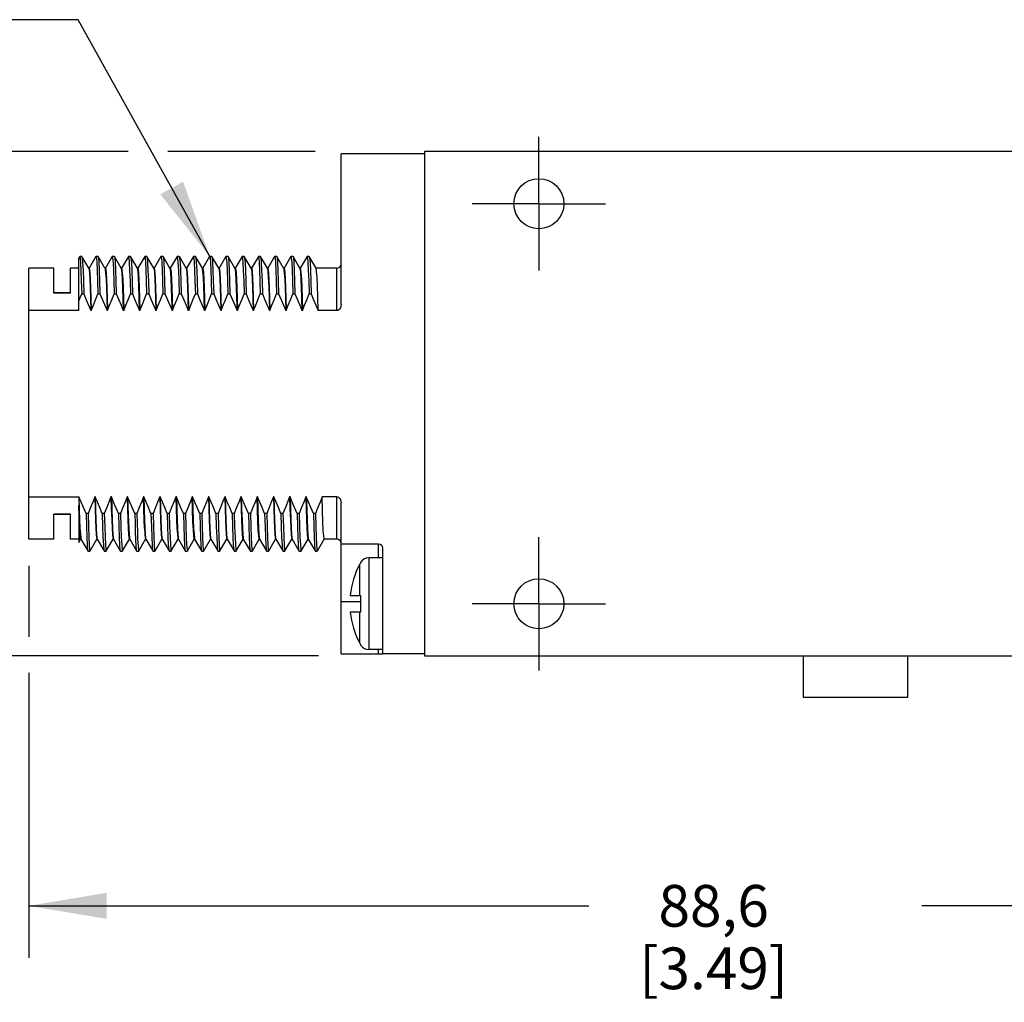
# Model space of a CAD drawing. Units: inches. Extents: x 0.4 to 16.6, y 0.6 to 10.4.
# Drawn here: x 11.9 to 14.3, y 4.3 to 6.6 of the extents above; entities that cross this region are included whole.
import ezdxf

# ---------------------------------------------------------------- set-up
doc = ezdxf.new("R2010")
doc.units = ezdxf.units.IN
doc.header["$LTSCALE"] = 0.935
doc.header["$MEASUREMENT"] = 0
doc.linetypes.add('CENTER', pattern=[0.6, 0.375, -0.075, 0.075, -0.075])
doc.layers.get('0').update_dxf_attribs({"linetype": 'CONTINUOUS'})
for name, color, linetype in [('AXIS', 7, 'CONTINUOUS'), ('AXIS_COSMETIC_THREADS', 7, 'CONTINUOUS'), ('NOTES', 7, 'CONTINUOUS'), ('SCHEME_DIMS', 7, 'CONTINUOUS')]:
    doc.layers.add(name, color=color, linetype=linetype)
doc.dimstyles.new('DIMSTYLE_1', dxfattribs={"dimtxt": 0.1, "dimasz": 0.1875, "dimexe": 0.18, "dimexo": 0.0625, "dimgap": 0.09, "dimtad": 0, "dimtih": 1, "dimtoh": 1, "dimdec": 1, "dimzin": 4, "dimdsep": 46, "dimtxsty": 'STANDARD', "dimblk": '_FILLED', "dimblk1": '_FILLED', "dimblk2": '_FILLED', "dimcen": 0.09, "dimadec": 0, "dimazin": 0, "dimtp": 0.1, "dimtm": 0.1, "dimtfac": 1, "dimtdec": 1, "dimtofl": 0, "dimtmove": 0, "dimatfit": 3, "dimldrblk": '_FILLED', "dimfxl": 1, "dimtolj": 1, "dimtzin": 4, "dimarcsym": 0})
doc.dimstyles.get("Standard").update_dxf_attribs({"dimtxt": 0.1, "dimasz": 0.1875, "dimexe": 0.18, "dimexo": 0.0625, "dimgap": 0.09, "dimtad": 0, "dimtih": 1, "dimtoh": 1, "dimdec": 3, "dimzin": 4, "dimdsep": 46, "dimtxsty": 'STANDARD', "dimblk": '_FILLED', "dimblk1": '_FILLED', "dimblk2": '_FILLED', "dimcen": 0.09, "dimadec": 0, "dimazin": 0, "dimtol": 1, "dimtp": 0.005, "dimtm": 0.005, "dimtfac": 1, "dimtdec": 3, "dimtofl": 0, "dimtmove": 0, "dimatfit": 3, "dimldrblk": '_FILLED', "dimfxl": 1, "dimtolj": 1, "dimtzin": 4, "dimarcsym": 0})

# ---------------------------------------------------------------- blocks, each defined once
blk = doc.blocks.new('_FILLED')
at = {"color": 0, "linetype": 'BYBLOCK'}
blk.add_solid([(0, 0), (-1, 0.167), (-1, -0.167)], dxfattribs=at)
blk = doc.blocks.new('*D12')
at = {"layer": 'SCHEME_DIMS', "color": 2, "linetype": 'CONTINUOUS'}
for p, q in [((12.1618, 6.2922), (11.2979, 6.2922)), ((11.4229, 6.2922), (11.4229, 5.9122)), ((12.6104, 6.2922), (12.2566, 6.2922)), ((11.4229, 5.0822), (11.4229, 5.4622)), ((12.6184, 5.0822), (11.2979, 5.0822))]:
    blk.add_line(p, q, dxfattribs=at)
at = {"layer": 'SCHEME_DIMS', "color": 2, "linetype": 'CONTINUOUS', "xscale": 0.1875, "yscale": 0.1875, "zscale": 0.1875}
for p, rotation in [((11.4229, 6.2922), 90), ((11.4229, 5.0822), 270)]:
    blk.add_blockref('_FILLED', p, dxfattribs=dict(at, rotation=rotation))
at = {"layer": 'SCHEME_DIMS', "color": 2, "linetype": 'CONTINUOUS', "insert": (11.3229, 5.8122), "char_height": 0.1, "width": 0.6, "attachment_point": 2, "line_spacing_factor": 0.9}
blk.add_mtext('30,7\\P[1.21]', dxfattribs=at)
blk = doc.blocks.new('*D13')
at = {"layer": 'SCHEME_DIMS', "color": 2, "linetype": 'CONTINUOUS'}
for p, q in [((11.9229, 5.2979), (11.9229, 5.1276)), ((15.4123, 5.076), (15.4123, 4.3572)), ((11.9229, 5.0415), (11.9229, 4.3572)), ((11.9229, 4.4822), (13.2676, 4.4822)), ((15.4123, 4.4822), (14.0676, 4.4822))]:
    blk.add_line(p, q, dxfattribs=at)
at = {"layer": 'SCHEME_DIMS', "color": 2, "linetype": 'CONTINUOUS', "xscale": 0.1875, "yscale": 0.1875, "zscale": 0.1875, "rotation": 180}
blk.add_blockref('_FILLED', (11.9229, 4.4822), dxfattribs=at)
at = {"layer": 'SCHEME_DIMS', "color": 2, "linetype": 'CONTINUOUS', "xscale": 0.1875, "yscale": 0.1875, "zscale": 0.1875}
blk.add_blockref('_FILLED', (15.4123, 4.4822), dxfattribs=at)
at = {"layer": 'SCHEME_DIMS', "color": 2, "linetype": 'CONTINUOUS', "insert": (13.5676, 4.5322), "char_height": 0.1, "width": 0.6, "attachment_point": 2, "line_spacing_factor": 0.9}
blk.add_mtext('88,6\\P[3.49]', dxfattribs=at)

msp = doc.modelspace()

# ---------------------------------------------------------------- linework, layer by layer
at = {"color": 7, "linetype": 'CONTINUOUS'}
for p, q in [((12.8729, 6.2922), (12.8729, 5.0822)), ((14.5329, 6.2922), (12.8729, 6.2922)), ((12.6729, 5.925), (12.6729, 6.2872)), ((12.8729, 6.2872), (12.6729, 6.2872)), ((12.0453, 6.0406), (12.0429, 6.0366)), ((12.0429, 5.9107), (12.0429, 6.0366)), ((12.0453, 6.0406), (12.0454, 6.0408)), ((12.0504, 6.0408), (12.0454, 6.0408)), ((12.0504, 6.0408), (12.0506, 6.0406)), ((12.067, 6.0122), (12.0506, 6.0406)), ((12.0843, 6.0406), (12.0679, 6.0123)), ((12.0843, 6.0406), (12.0844, 6.0408)), ((12.0894, 6.0408), (12.0844, 6.0408)), ((12.0894, 6.0408), (12.0896, 6.0406)), ((12.106, 6.0122), (12.0896, 6.0406)), ((12.1233, 6.0406), (12.1069, 6.0123)), ((12.1233, 6.0406), (12.1234, 6.0408)), ((12.1284, 6.0408), (12.1234, 6.0408)), ((12.1284, 6.0408), (12.1286, 6.0406)), ((12.145, 6.0122), (12.1286, 6.0406)), ((12.1623, 6.0406), (12.1459, 6.0123)), ((12.1623, 6.0406), (12.1624, 6.0408)), ((12.1674, 6.0408), (12.1624, 6.0408)), ((12.1674, 6.0408), (12.1676, 6.0406)), ((12.184, 6.0122), (12.1676, 6.0406)), ((12.2013, 6.0406), (12.1849, 6.0123)), ((12.2013, 6.0406), (12.2014, 6.0408)), ((12.2064, 6.0408), (12.2014, 6.0408)), ((12.2064, 6.0408), (12.2066, 6.0406)), ((12.223, 6.0122), (12.2066, 6.0406)), ((12.2403, 6.0406), (12.2239, 6.0123)), ((12.2403, 6.0406), (12.2404, 6.0408)), ((12.2454, 6.0408), (12.2404, 6.0408)), ((12.2454, 6.0408), (12.2456, 6.0406)), ((12.262, 6.0122), (12.2456, 6.0406)), ((12.2793, 6.0406), (12.2629, 6.0123)), ((12.2793, 6.0406), (12.2794, 6.0408)), ((12.2844, 6.0408), (12.2794, 6.0408)), ((12.2844, 6.0408), (12.2846, 6.0406)), ((12.301, 6.0122), (12.2846, 6.0406)), ((12.3183, 6.0406), (12.3019, 6.0123)), ((12.3183, 6.0406), (12.3184, 6.0408)), ((12.3234, 6.0408), (12.3184, 6.0408)), ((12.3234, 6.0408), (12.3236, 6.0406)), ((12.34, 6.0122), (12.3236, 6.0406)), ((12.3573, 6.0406), (12.3409, 6.0123)), ((12.3573, 6.0406), (12.3574, 6.0408)), ((12.3624, 6.0408), (12.3574, 6.0408)), ((12.3624, 6.0408), (12.3626, 6.0406)), ((12.379, 6.0122), (12.3626, 6.0406)), ((12.3963, 6.0406), (12.3799, 6.0123)), ((12.3963, 6.0406), (12.3964, 6.0408)), ((12.4014, 6.0408), (12.3964, 6.0408)), ((12.4014, 6.0408), (12.4016, 6.0406)), ((12.418, 6.0122), (12.4016, 6.0406)), ((12.4353, 6.0406), (12.4189, 6.0123)), ((12.4353, 6.0406), (12.4354, 6.0408)), ((12.4404, 6.0408), (12.4354, 6.0408)), ((12.4404, 6.0408), (12.4406, 6.0406)), ((12.457, 6.0122), (12.4406, 6.0406)), ((12.4743, 6.0406), (12.4579, 6.0123)), ((12.4743, 6.0406), (12.4744, 6.0408)), ((12.4794, 6.0408), (12.4744, 6.0408)), ((12.4794, 6.0408), (12.4796, 6.0406)), ((12.496, 6.0122), (12.4796, 6.0406)), ((12.5133, 6.0406), (12.4969, 6.0123)), ((12.5133, 6.0406), (12.5134, 6.0408)), ((12.5184, 6.0408), (12.5134, 6.0408)), ((12.5184, 6.0408), (12.5186, 6.0406)), ((12.535, 6.0122), (12.5186, 6.0406)), ((12.5523, 6.0406), (12.5359, 6.0123)), ((12.5523, 6.0406), (12.5524, 6.0408)), ((12.5574, 6.0408), (12.5524, 6.0408)), ((12.5574, 6.0408), (12.5576, 6.0406)), ((12.574, 6.0122), (12.5576, 6.0406)), ((12.5913, 6.0406), (12.5749, 6.0123)), ((12.5913, 6.0406), (12.5914, 6.0408)), ((12.5964, 6.0408), (12.5914, 6.0408)), ((12.5964, 6.0408), (12.5966, 6.0406)), ((12.613, 6.0122), (12.5966, 6.0406)), ((11.9229, 5.3622), (11.9229, 6.0122)), ((11.9829, 6.0122), (11.9229, 6.0122)), ((11.9829, 5.9523), (11.9829, 6.0122)), ((12.0229, 5.9523), (12.0229, 6.0122)), ((12.0429, 6.0122), (12.0229, 6.0122)), ((12.0671, 6.012), (12.067, 6.0122)), ((12.0679, 6.0122), (12.0671, 6.0122)), ((12.1061, 6.012), (12.106, 6.0122)), ((12.1069, 6.0122), (12.1061, 6.0122)), ((12.1451, 6.012), (12.145, 6.0122)), ((12.1459, 6.0122), (12.1451, 6.0122)), ((12.1841, 6.012), (12.184, 6.0122)), ((12.1849, 6.0122), (12.1841, 6.0122)), ((12.2231, 6.012), (12.223, 6.0122)), ((12.2239, 6.0122), (12.2231, 6.0122)), ((12.2629, 6.0122), (12.2619, 6.0122)), ((12.2621, 6.012), (12.262, 6.0122)), ((12.3011, 6.012), (12.301, 6.0122)), ((12.3019, 6.0122), (12.3011, 6.0122)), ((12.3401, 6.012), (12.34, 6.0122)), ((12.3409, 6.0122), (12.3401, 6.0122)), ((12.3791, 6.012), (12.379, 6.0122)), ((12.3799, 6.0122), (12.3791, 6.0122)), ((12.4181, 6.012), (12.418, 6.0122)), ((12.4189, 6.0122), (12.4181, 6.0122)), ((12.4571, 6.012), (12.457, 6.0122)), ((12.4579, 6.0122), (12.4571, 6.0122)), ((12.4579, 6.0122), (12.4584, 6.0113)), ((12.4961, 6.012), (12.496, 6.0122)), ((12.4969, 6.0122), (12.4961, 6.0122)), ((12.5351, 6.012), (12.535, 6.0122)), ((12.5359, 6.0122), (12.5351, 6.0122)), ((12.5741, 6.012), (12.574, 6.0122)), ((12.5749, 6.0122), (12.5741, 6.0122)), ((12.6131, 6.012), (12.613, 6.0122)), ((12.6629, 6.0122), (12.6131, 6.0122)), ((12.0229, 5.953), (11.9829, 5.953)), ((12.0229, 5.9523), (11.9829, 5.9523)), ((12.05, 5.9505), (12.055, 5.9505)), ((12.089, 5.9505), (12.094, 5.9505)), ((12.128, 5.9505), (12.133, 5.9505)), ((12.167, 5.9505), (12.172, 5.9505)), ((12.206, 5.9505), (12.211, 5.9505)), ((12.245, 5.9505), (12.25, 5.9505)), ((12.284, 5.9505), (12.289, 5.9505)), ((12.323, 5.9505), (12.328, 5.9505)), ((12.362, 5.9505), (12.367, 5.9505)), ((12.401, 5.9505), (12.406, 5.9505)), ((12.44, 5.9505), (12.445, 5.9505)), ((12.479, 5.9505), (12.484, 5.9505)), ((12.518, 5.9505), (12.523, 5.9505)), ((12.557, 5.9505), (12.562, 5.9505)), ((12.596, 5.9505), (12.601, 5.9505)), ((12.0429, 5.9107), (11.9229, 5.9107)), ((12.073, 5.9107), (12.072, 5.9107)), ((12.112, 5.9107), (12.111, 5.9107)), ((12.151, 5.9107), (12.15, 5.9107)), ((12.19, 5.9107), (12.189, 5.9107)), ((12.229, 5.9107), (12.228, 5.9107)), ((12.268, 5.9107), (12.267, 5.9107)), ((12.307, 5.9107), (12.306, 5.9107)), ((12.346, 5.9107), (12.345, 5.9107)), ((12.385, 5.9107), (12.384, 5.9107)), ((12.424, 5.9107), (12.423, 5.9107)), ((12.463, 5.9107), (12.462, 5.9107)), ((12.502, 5.9107), (12.501, 5.9107)), ((12.541, 5.9107), (12.54, 5.9107)), ((12.58, 5.9107), (12.579, 5.9107)), ((12.6629, 5.9107), (12.618, 5.9107)), ((11.9229, 5.4638), (12.0434, 5.4638)), ((12.0824, 5.4638), (12.0814, 5.4638)), ((12.1214, 5.4638), (12.1204, 5.4638)), ((12.1604, 5.4638), (12.1594, 5.4638)), ((12.1994, 5.4638), (12.1984, 5.4638)), ((12.2384, 5.4638), (12.2374, 5.4638)), ((12.2774, 5.4638), (12.2764, 5.4638)), ((12.3164, 5.4638), (12.3154, 5.4638)), ((12.3554, 5.4638), (12.3544, 5.4638)), ((12.3944, 5.4638), (12.3934, 5.4638)), ((12.4334, 5.4638), (12.4324, 5.4638)), ((12.4724, 5.4638), (12.4714, 5.4638)), ((12.5114, 5.4638), (12.5104, 5.4638)), ((12.5504, 5.4638), (12.5494, 5.4638)), ((12.5894, 5.4638), (12.5884, 5.4638)), ((12.6629, 5.4638), (12.6274, 5.4638)), ((12.0429, 5.444), (12.0429, 5.3542)), ((12.6729, 5.3502), (12.6729, 5.4495)), ((11.9829, 5.3622), (11.9829, 5.4221)), ((12.0229, 5.4221), (11.9829, 5.4221)), ((12.0229, 5.4214), (11.9829, 5.4214)), ((12.0229, 5.3622), (12.0229, 5.4221)), ((12.0654, 5.4239), (12.0604, 5.4239)), ((12.1044, 5.4239), (12.0994, 5.4239)), ((12.1434, 5.4239), (12.1384, 5.4239)), ((12.1824, 5.4239), (12.1774, 5.4239)), ((12.2214, 5.4239), (12.2164, 5.4239)), ((12.2604, 5.4239), (12.2554, 5.4239)), ((12.2994, 5.4239), (12.2944, 5.4239)), ((12.3384, 5.4239), (12.3334, 5.4239)), ((12.3774, 5.4239), (12.3724, 5.4239)), ((12.4164, 5.4239), (12.4114, 5.4239)), ((12.4554, 5.4239), (12.4504, 5.4239)), ((12.4944, 5.4239), (12.4894, 5.4239)), ((12.5334, 5.4239), (12.5284, 5.4239)), ((12.5724, 5.4239), (12.5674, 5.4239)), ((12.6114, 5.4239), (12.6064, 5.4239)), ((11.9829, 5.3622), (11.9229, 5.3622)), ((12.0429, 5.3622), (12.0229, 5.3622)), ((12.0429, 5.3543), (12.0475, 5.3622)), ((12.0474, 5.3622), (12.0473, 5.3623)), ((12.0484, 5.3622), (12.0474, 5.3622)), ((12.0482, 5.3624), (12.0483, 5.3622)), ((12.0483, 5.3622), (12.0648, 5.3338)), ((12.0701, 5.3338), (12.0865, 5.3622)), ((12.0874, 5.3622), (12.0864, 5.3622)), ((12.0872, 5.3624), (12.0873, 5.3622)), ((12.0873, 5.3622), (12.1038, 5.3338)), ((12.1091, 5.3338), (12.1255, 5.3622)), ((12.1264, 5.3622), (12.1254, 5.3622)), ((12.1262, 5.3624), (12.1263, 5.3622)), ((12.1263, 5.3622), (12.1428, 5.3338)), ((12.1481, 5.3338), (12.1645, 5.3622)), ((12.1654, 5.3622), (12.1644, 5.3622)), ((12.1652, 5.3624), (12.1653, 5.3622)), ((12.1653, 5.3622), (12.1818, 5.3338)), ((12.1871, 5.3338), (12.2035, 5.3622)), ((12.2044, 5.3622), (12.2034, 5.3622)), ((12.2042, 5.3624), (12.2043, 5.3622)), ((12.2043, 5.3622), (12.2208, 5.3338)), ((12.2261, 5.3338), (12.2425, 5.3622)), ((12.2434, 5.3622), (12.2424, 5.3622)), ((12.2432, 5.3624), (12.2433, 5.3622)), ((12.2433, 5.3622), (12.2598, 5.3338)), ((12.2651, 5.3338), (12.2815, 5.3622)), ((12.2824, 5.3622), (12.2814, 5.3622)), ((12.2822, 5.3624), (12.2823, 5.3622)), ((12.2823, 5.3622), (12.2988, 5.3338)), ((12.3041, 5.3338), (12.3205, 5.3622)), ((12.3204, 5.3622), (12.32, 5.3631)), ((12.3214, 5.3622), (12.3204, 5.3622)), ((12.3212, 5.3624), (12.3213, 5.3622)), ((12.3213, 5.3622), (12.3378, 5.3338)), ((12.3431, 5.3338), (12.3595, 5.3622)), ((12.3604, 5.3622), (12.3594, 5.3622)), ((12.3602, 5.3624), (12.3603, 5.3622)), ((12.3603, 5.3622), (12.3768, 5.3338)), ((12.3821, 5.3338), (12.3985, 5.3622)), ((12.3994, 5.3622), (12.3984, 5.3622)), ((12.3992, 5.3624), (12.3993, 5.3622)), ((12.3993, 5.3622), (12.4158, 5.3338)), ((12.4211, 5.3338), (12.4375, 5.3622)), ((12.4384, 5.3622), (12.4374, 5.3622)), ((12.4382, 5.3624), (12.4548, 5.3338)), ((12.4601, 5.3338), (12.4765, 5.3622)), ((12.4764, 5.3622), (12.476, 5.3631)), ((12.4774, 5.3622), (12.4764, 5.3622)), ((12.4772, 5.3624), (12.4938, 5.3338)), ((12.4991, 5.3338), (12.5155, 5.3622)), ((12.5164, 5.3622), (12.5154, 5.3622)), ((12.5162, 5.3624), (12.5328, 5.3338)), ((12.5381, 5.3338), (12.5545, 5.3622)), ((12.5554, 5.3622), (12.5544, 5.3622)), ((12.5552, 5.3624), (12.5718, 5.3338)), ((12.5771, 5.3338), (12.5935, 5.3622)), ((12.5944, 5.3622), (12.5934, 5.3622)), ((12.5942, 5.3624), (12.6108, 5.3338)), ((12.6161, 5.3338), (12.6325, 5.3622)), ((12.6629, 5.3622), (12.6324, 5.3622)), ((12.7629, 5.3502), (12.6729, 5.3502)), ((12.0648, 5.3338), (12.0649, 5.3336)), ((12.0649, 5.3336), (12.0699, 5.3336)), ((12.0699, 5.3336), (12.0701, 5.3338)), ((12.1038, 5.3338), (12.1039, 5.3336)), ((12.1039, 5.3336), (12.1089, 5.3336)), ((12.1089, 5.3336), (12.1091, 5.3338)), ((12.1428, 5.3338), (12.1429, 5.3336)), ((12.1429, 5.3336), (12.1479, 5.3336)), ((12.1479, 5.3336), (12.1481, 5.3338)), ((12.1818, 5.3338), (12.1819, 5.3336)), ((12.1819, 5.3336), (12.1869, 5.3336)), ((12.1869, 5.3336), (12.1871, 5.3338)), ((12.2208, 5.3338), (12.2209, 5.3336)), ((12.2209, 5.3336), (12.2259, 5.3336)), ((12.2259, 5.3336), (12.2261, 5.3338)), ((12.2598, 5.3338), (12.2599, 5.3336)), ((12.2599, 5.3336), (12.2649, 5.3336)), ((12.2649, 5.3336), (12.2651, 5.3338)), ((12.2988, 5.3338), (12.2989, 5.3336)), ((12.2989, 5.3336), (12.3039, 5.3336)), ((12.3039, 5.3336), (12.3041, 5.3338)), ((12.3378, 5.3338), (12.3379, 5.3336)), ((12.3379, 5.3336), (12.3429, 5.3336)), ((12.3429, 5.3336), (12.3431, 5.3338)), ((12.3768, 5.3338), (12.3769, 5.3336)), ((12.3769, 5.3336), (12.3819, 5.3336)), ((12.3819, 5.3336), (12.3821, 5.3338)), ((12.4158, 5.3338), (12.4159, 5.3336)), ((12.4159, 5.3336), (12.4209, 5.3336)), ((12.4209, 5.3336), (12.4211, 5.3338)), ((12.4548, 5.3338), (12.4549, 5.3336)), ((12.4549, 5.3336), (12.4599, 5.3336)), ((12.4599, 5.3336), (12.4601, 5.3338)), ((12.4938, 5.3338), (12.4939, 5.3336)), ((12.4939, 5.3336), (12.4989, 5.3336)), ((12.4989, 5.3336), (12.4991, 5.3338)), ((12.5328, 5.3338), (12.5329, 5.3336)), ((12.5329, 5.3336), (12.5379, 5.3336)), ((12.5379, 5.3336), (12.5381, 5.3338)), ((12.5718, 5.3338), (12.5719, 5.3336)), ((12.5719, 5.3336), (12.5769, 5.3336)), ((12.5769, 5.3336), (12.5771, 5.3338)), ((12.6108, 5.3338), (12.6109, 5.3336)), ((12.6109, 5.3336), (12.6159, 5.3336)), ((12.6159, 5.3336), (12.6161, 5.3338)), ((12.7729, 5.0872), (12.7729, 5.3402)), ((12.719, 5.3038), (12.7181, 5.3023)), ((12.72, 5.3052), (12.719, 5.3038)), ((12.72, 5.3052), (12.72, 5.3072)), ((12.7729, 5.3172), (12.74, 5.3172)), ((12.695, 5.2272), (12.72, 5.2272)), ((12.72, 5.1872), (12.72, 5.2272)), ((12.72, 5.1872), (12.695, 5.1872)), ((12.7181, 5.1122), (12.7187, 5.1112)), ((12.72, 5.1072), (12.72, 5.1092)), ((12.6729, 5.0872), (12.7729, 5.0872)), ((12.7729, 5.0972), (12.74, 5.0972)), ((12.8729, 5.0822), (14.5329, 5.0822))]:
    msp.add_line(p, q, dxfattribs=at)
at = {"color": 9, "linetype": 'CONTINUOUS'}
for p, q in [((12.6629, 5.9107), (12.6629, 6.0122)), ((12.6629, 5.3622), (12.6629, 5.4638)), ((12.7629, 5.3172), (12.7629, 5.3502)), ((12.7181, 5.2272), (12.7181, 5.3023)), ((12.74, 5.0972), (12.74, 5.3172)), ((12.6729, 5.2122), (12.72, 5.2122)), ((12.7181, 5.1122), (12.7181, 5.1872)), ((12.7629, 5.0872), (12.7629, 5.0972))]:
    msp.add_line(p, q, dxfattribs=at)
at = {"color": 7, "linetype": 'CONTINUOUS'}
for points in [[(12.0454, 6.0408), (12.0456, 6.0407), (12.0465, 6.0361), (12.0473, 6.0244), (12.0482, 6.006), (12.0491, 5.9812), (12.05, 5.9505)], [(12.0506, 6.0406), (12.0513, 6.037), (12.0523, 6.0258), (12.0532, 6.0073), (12.0541, 5.9821), (12.055, 5.9505)], [(12.0844, 6.0408), (12.0853, 6.037), (12.0863, 6.0258), (12.0872, 6.0073), (12.0881, 5.9821), (12.089, 5.9505)], [(12.0896, 6.0406), (12.0903, 6.037), (12.0913, 6.0258), (12.0922, 6.0073), (12.0931, 5.9821), (12.094, 5.9505)], [(12.1234, 6.0408), (12.1243, 6.037), (12.1253, 6.0258), (12.1262, 6.0073), (12.1271, 5.9821), (12.128, 5.9505)], [(12.1286, 6.0406), (12.1293, 6.037), (12.1303, 6.0258), (12.1312, 6.0073), (12.1321, 5.9821), (12.133, 5.9505)], [(12.1624, 6.0408), (12.1633, 6.037), (12.1643, 6.0258), (12.1652, 6.0073), (12.1661, 5.9821), (12.167, 5.9505)], [(12.1676, 6.0406), (12.1683, 6.037), (12.1693, 6.0258), (12.1702, 6.0073), (12.1711, 5.9821), (12.172, 5.9505)], [(12.2014, 6.0408), (12.2023, 6.037), (12.2033, 6.0258), (12.2042, 6.0073), (12.2051, 5.9821), (12.206, 5.9505)], [(12.2066, 6.0406), (12.2073, 6.037), (12.2083, 6.0258), (12.2092, 6.0073), (12.2101, 5.9821), (12.211, 5.9505)], [(12.2404, 6.0408), (12.2413, 6.037), (12.2423, 6.0258), (12.2432, 6.0073), (12.2441, 5.9821), (12.245, 5.9505)], [(12.2456, 6.0406), (12.2463, 6.037), (12.2473, 6.0258), (12.2482, 6.0073), (12.2491, 5.9821), (12.25, 5.9505)], [(12.2794, 6.0408), (12.2803, 6.037), (12.2813, 6.0258), (12.2822, 6.0073), (12.2831, 5.9821), (12.284, 5.9505)], [(12.2846, 6.0406), (12.2853, 6.037), (12.2863, 6.0258), (12.2872, 6.0073), (12.2881, 5.9821), (12.289, 5.9505)], [(12.3184, 6.0408), (12.3193, 6.037), (12.3203, 6.0258), (12.3212, 6.0073), (12.3221, 5.9821), (12.323, 5.9505)], [(12.3236, 6.0406), (12.3243, 6.037), (12.3253, 6.0258), (12.3262, 6.0073), (12.3271, 5.9821), (12.328, 5.9505)], [(12.3574, 6.0408), (12.3583, 6.037), (12.3593, 6.0258), (12.3602, 6.0073), (12.3611, 5.9821), (12.362, 5.9505)], [(12.3626, 6.0406), (12.3633, 6.037), (12.3643, 6.0258), (12.3652, 6.0073), (12.3661, 5.9821), (12.367, 5.9505)], [(12.3964, 6.0408), (12.3973, 6.037), (12.3983, 6.0258), (12.3992, 6.0073), (12.4001, 5.9821), (12.401, 5.9505)], [(12.4016, 6.0406), (12.4023, 6.037), (12.4033, 6.0258), (12.4042, 6.0073), (12.4051, 5.9821), (12.406, 5.9505)], [(12.4354, 6.0408), (12.4363, 6.037), (12.4373, 6.0258), (12.4382, 6.0073), (12.4391, 5.9821), (12.44, 5.9505)], [(12.4406, 6.0406), (12.4413, 6.037), (12.4423, 6.0258), (12.4432, 6.0073), (12.4441, 5.9821), (12.445, 5.9505)], [(12.4744, 6.0408), (12.4753, 6.037), (12.4763, 6.0258), (12.4772, 6.0073), (12.4781, 5.9821), (12.479, 5.9505)], [(12.4796, 6.0406), (12.4803, 6.037), (12.4813, 6.0258), (12.4822, 6.0073), (12.4831, 5.9821), (12.484, 5.9505)], [(12.5134, 6.0408), (12.5143, 6.037), (12.5153, 6.0258), (12.5162, 6.0073), (12.5171, 5.9821), (12.518, 5.9505)], [(12.5186, 6.0406), (12.5193, 6.037), (12.5203, 6.0258), (12.5212, 6.0073), (12.5221, 5.9821), (12.523, 5.9505)], [(12.5524, 6.0408), (12.5533, 6.037), (12.5543, 6.0258), (12.5552, 6.0073), (12.5561, 5.9821), (12.557, 5.9505)], [(12.5576, 6.0406), (12.5583, 6.037), (12.5593, 6.0258), (12.5602, 6.0073), (12.5611, 5.9821), (12.562, 5.9505)], [(12.5914, 6.0408), (12.5923, 6.037), (12.5933, 6.0258), (12.5942, 6.0073), (12.5951, 5.9821), (12.596, 5.9505)], [(12.5966, 6.0406), (12.5973, 6.037), (12.5983, 6.0258), (12.5992, 6.0073), (12.6001, 5.9821), (12.601, 5.9505)], [(12.0671, 6.012), (12.0678, 6.0092), (12.0686, 6.0004), (12.0695, 5.9858), (12.0703, 5.9657), (12.0711, 5.9405), (12.072, 5.9107)], [(12.0679, 6.0122), (12.0688, 6.0092), (12.0696, 6.0004), (12.0705, 5.9858), (12.0713, 5.9657), (12.0721, 5.9405), (12.073, 5.9107)], [(12.1061, 6.012), (12.1068, 6.0092), (12.1076, 6.0004), (12.1085, 5.9858), (12.1093, 5.9657), (12.1101, 5.9405), (12.111, 5.9107)], [(12.1069, 6.0122), (12.1078, 6.0092), (12.1086, 6.0004), (12.1095, 5.9858), (12.1103, 5.9657), (12.1111, 5.9405), (12.112, 5.9107)], [(12.1451, 6.012), (12.1458, 6.0092), (12.1466, 6.0004), (12.1475, 5.9858), (12.1483, 5.9657), (12.1491, 5.9405), (12.15, 5.9107)], [(12.1459, 6.0122), (12.1468, 6.0092), (12.1476, 6.0004), (12.1485, 5.9858), (12.1493, 5.9657), (12.1501, 5.9405), (12.151, 5.9107)], [(12.189, 5.9107), (12.1881, 5.9429), (12.1872, 5.9697), (12.1862, 5.9903), (12.1853, 6.0042), (12.1844, 6.0113), (12.1841, 6.012)], [(12.1849, 6.0122), (12.1858, 6.0092), (12.1866, 6.0004), (12.1875, 5.9858), (12.1883, 5.9657), (12.1891, 5.9405), (12.19, 5.9107)], [(12.2231, 6.012), (12.2238, 6.0092), (12.2246, 6.0004), (12.2255, 5.9858), (12.2263, 5.9657), (12.2271, 5.9405), (12.228, 5.9107)], [(12.2239, 6.0122), (12.2248, 6.0092), (12.2256, 6.0004), (12.2265, 5.9858), (12.2273, 5.9657), (12.2281, 5.9405), (12.229, 5.9107)], [(12.2621, 6.012), (12.2628, 6.0092), (12.2636, 6.0004), (12.2645, 5.9858), (12.2653, 5.9657), (12.2661, 5.9405), (12.267, 5.9107)], [(12.2629, 6.0122), (12.2638, 6.0092), (12.2646, 6.0004), (12.2655, 5.9858), (12.2663, 5.9657), (12.2671, 5.9405), (12.268, 5.9107)], [(12.3011, 6.012), (12.3018, 6.0092), (12.3026, 6.0004), (12.3035, 5.9858), (12.3043, 5.9657), (12.3051, 5.9405), (12.306, 5.9107)], [(12.3019, 6.0122), (12.3028, 6.0092), (12.3036, 6.0004), (12.3045, 5.9858), (12.3053, 5.9657), (12.3061, 5.9405), (12.307, 5.9107)], [(12.345, 5.9107), (12.3441, 5.9429), (12.3432, 5.9698), (12.3422, 5.9904), (12.3413, 6.0043), (12.3404, 6.0113), (12.3401, 6.012)], [(12.3409, 6.0122), (12.3418, 6.0092), (12.3426, 6.0004), (12.3435, 5.9858), (12.3443, 5.9657), (12.3451, 5.9405), (12.346, 5.9107)], [(12.3791, 6.012), (12.3798, 6.0092), (12.3806, 6.0004), (12.3815, 5.9858), (12.3823, 5.9657), (12.3831, 5.9405), (12.384, 5.9107)], [(12.3799, 6.0122), (12.3808, 6.0092), (12.3816, 6.0004), (12.3825, 5.9858), (12.3833, 5.9657), (12.3841, 5.9405), (12.385, 5.9107)], [(12.4181, 6.012), (12.4188, 6.0092), (12.4196, 6.0004), (12.4205, 5.9858), (12.4213, 5.9657), (12.4221, 5.9405), (12.423, 5.9107)], [(12.4189, 6.0122), (12.4198, 6.0092), (12.4206, 6.0004), (12.4215, 5.9858), (12.4223, 5.9657), (12.4231, 5.9405), (12.424, 5.9107)], [(12.4571, 6.012), (12.4578, 6.0092), (12.4586, 6.0004), (12.4595, 5.9858), (12.4603, 5.9657), (12.4611, 5.9405), (12.462, 5.9107)], [(12.4584, 6.0113), (12.4593, 6.0041), (12.4602, 5.9901), (12.4612, 5.9695), (12.4621, 5.9428), (12.463, 5.9107)], [(12.4961, 6.012), (12.4964, 6.0113), (12.4973, 6.0041), (12.4982, 5.9901), (12.4992, 5.9695), (12.5001, 5.9428), (12.501, 5.9107)], [(12.4969, 6.0122), (12.4978, 6.0092), (12.4986, 6.0004), (12.4995, 5.9858), (12.5003, 5.9657), (12.5011, 5.9405), (12.502, 5.9107)], [(12.5351, 6.012), (12.5358, 6.0092), (12.5366, 6.0004), (12.5375, 5.9858), (12.5383, 5.9657), (12.5391, 5.9405), (12.54, 5.9107)], [(12.5359, 6.0122), (12.5368, 6.0092), (12.5376, 6.0004), (12.5385, 5.9858), (12.5393, 5.9657), (12.5401, 5.9405), (12.541, 5.9107)], [(12.5741, 6.012), (12.5748, 6.0092), (12.5756, 6.0004), (12.5765, 5.9858), (12.5773, 5.9657), (12.5781, 5.9405), (12.579, 5.9107)], [(12.5749, 6.0122), (12.5758, 6.0092), (12.5766, 6.0004), (12.5775, 5.9858), (12.5783, 5.9657), (12.5791, 5.9405), (12.58, 5.9107)], [(12.618, 5.9107), (12.6171, 5.943), (12.6161, 5.9699), (12.6152, 5.9905), (12.6143, 6.0044), (12.6134, 6.0113), (12.6131, 6.012)], [(12.0429, 5.9334), (12.0464, 5.9419), (12.05, 5.9505)], [(12.055, 5.9505), (12.061, 5.9368), (12.0666, 5.9235), (12.072, 5.9107)], [(12.073, 5.9107), (12.078, 5.9235), (12.0833, 5.9368), (12.089, 5.9505)], [(12.094, 5.9505), (12.1, 5.9368), (12.1056, 5.9235), (12.111, 5.9107)], [(12.112, 5.9107), (12.117, 5.9235), (12.1223, 5.9368), (12.128, 5.9505)], [(12.133, 5.9505), (12.139, 5.9368), (12.1446, 5.9235), (12.15, 5.9107)], [(12.151, 5.9107), (12.156, 5.9235), (12.1613, 5.9368), (12.167, 5.9505)], [(12.172, 5.9505), (12.178, 5.9368), (12.1836, 5.9235), (12.189, 5.9107)], [(12.19, 5.9107), (12.195, 5.9235), (12.2003, 5.9368), (12.206, 5.9505)], [(12.211, 5.9505), (12.217, 5.9368), (12.2226, 5.9235), (12.228, 5.9107)], [(12.229, 5.9107), (12.234, 5.9235), (12.2393, 5.9368), (12.245, 5.9505)], [(12.25, 5.9505), (12.256, 5.9368), (12.2616, 5.9235), (12.267, 5.9107)], [(12.268, 5.9107), (12.273, 5.9235), (12.2783, 5.9368), (12.284, 5.9505)], [(12.289, 5.9505), (12.295, 5.9368), (12.3006, 5.9235), (12.306, 5.9107)], [(12.307, 5.9107), (12.312, 5.9235), (12.3173, 5.9368), (12.323, 5.9505)], [(12.328, 5.9505), (12.334, 5.9368), (12.3396, 5.9235), (12.345, 5.9107)], [(12.346, 5.9107), (12.351, 5.9235), (12.3563, 5.9368), (12.362, 5.9505)], [(12.367, 5.9505), (12.373, 5.9368), (12.3786, 5.9235), (12.384, 5.9107)], [(12.385, 5.9107), (12.39, 5.9235), (12.3953, 5.9368), (12.401, 5.9505)], [(12.406, 5.9505), (12.412, 5.9368), (12.4176, 5.9235), (12.423, 5.9107)], [(12.424, 5.9107), (12.429, 5.9235), (12.4343, 5.9368), (12.44, 5.9505)], [(12.445, 5.9505), (12.451, 5.9368), (12.4566, 5.9235), (12.462, 5.9107)], [(12.463, 5.9107), (12.468, 5.9235), (12.4733, 5.9368), (12.479, 5.9505)], [(12.484, 5.9505), (12.49, 5.9368), (12.4956, 5.9235), (12.501, 5.9107)], [(12.502, 5.9107), (12.507, 5.9235), (12.5123, 5.9368), (12.518, 5.9505)], [(12.523, 5.9505), (12.529, 5.9368), (12.5346, 5.9235), (12.54, 5.9107)], [(12.541, 5.9107), (12.546, 5.9235), (12.5513, 5.9368), (12.557, 5.9505)], [(12.562, 5.9505), (12.568, 5.9368), (12.5736, 5.9235), (12.579, 5.9107)], [(12.58, 5.9107), (12.585, 5.9235), (12.5903, 5.9368), (12.596, 5.9505)], [(12.601, 5.9505), (12.607, 5.9368), (12.6126, 5.9235), (12.618, 5.9107)], [(12.6729, 5.925), (12.6725, 5.9209), (12.6714, 5.9175), (12.6698, 5.9146), (12.6677, 5.9124), (12.6654, 5.9111), (12.6629, 5.9107)], [(12.0434, 5.4638), (12.0442, 5.4339), (12.0451, 5.4088), (12.0459, 5.3887), (12.0468, 5.3741), (12.0476, 5.3652), (12.0482, 5.3624)], [(12.0604, 5.4239), (12.0544, 5.4377), (12.0487, 5.4509), (12.0434, 5.4638)], [(12.0814, 5.4638), (12.0764, 5.4509), (12.0711, 5.4377), (12.0654, 5.4239)], [(12.0814, 5.4638), (12.0822, 5.4339), (12.0831, 5.4088), (12.0839, 5.3887), (12.0848, 5.3741), (12.0856, 5.3652), (12.0864, 5.3622)], [(12.0824, 5.4638), (12.0832, 5.4339), (12.0841, 5.4088), (12.0849, 5.3887), (12.0858, 5.3741), (12.0866, 5.3652), (12.0872, 5.3624)], [(12.0994, 5.4239), (12.0934, 5.4377), (12.0877, 5.4509), (12.0824, 5.4638)], [(12.1204, 5.4638), (12.1154, 5.4509), (12.1101, 5.4377), (12.1044, 5.4239)], [(12.1204, 5.4638), (12.1212, 5.4339), (12.1221, 5.4088), (12.1229, 5.3887), (12.1238, 5.3741), (12.1246, 5.3652), (12.1254, 5.3622)], [(12.1214, 5.4638), (12.1222, 5.4339), (12.1231, 5.4088), (12.1239, 5.3887), (12.1248, 5.3741), (12.1256, 5.3652), (12.1262, 5.3624)], [(12.1384, 5.4239), (12.1324, 5.4377), (12.1267, 5.4509), (12.1214, 5.4638)], [(12.1594, 5.4638), (12.1544, 5.4509), (12.1491, 5.4377), (12.1434, 5.4239)], [(12.1594, 5.4638), (12.1602, 5.4339), (12.1611, 5.4088), (12.1619, 5.3887), (12.1628, 5.3741), (12.1636, 5.3652), (12.1644, 5.3622)], [(12.1604, 5.4638), (12.161, 5.4408), (12.1617, 5.4204), (12.1623, 5.4028), (12.1629, 5.3882)], [(12.1774, 5.4239), (12.1714, 5.4377), (12.1657, 5.4509), (12.1604, 5.4638)], [(12.1984, 5.4638), (12.1934, 5.4509), (12.1881, 5.4377), (12.1824, 5.4239)], [(12.2009, 5.3882), (12.2001, 5.4084), (12.1992, 5.4337), (12.1984, 5.4638)], [(12.1994, 5.4638), (12.2002, 5.4339), (12.2011, 5.4088), (12.2019, 5.3887), (12.2028, 5.3741), (12.2036, 5.3652), (12.2042, 5.3624)], [(12.2164, 5.4239), (12.2104, 5.4377), (12.2047, 5.4509), (12.1994, 5.4638)], [(12.2374, 5.4638), (12.2324, 5.4509), (12.2271, 5.4377), (12.2214, 5.4239)], [(12.2374, 5.4638), (12.2382, 5.4339), (12.2391, 5.4088), (12.2399, 5.3887), (12.2408, 5.3741), (12.2416, 5.3652), (12.2424, 5.3622)], [(12.2384, 5.4638), (12.2392, 5.4339), (12.2401, 5.4088), (12.2409, 5.3887), (12.2418, 5.3741), (12.2426, 5.3652), (12.2432, 5.3624)], [(12.2554, 5.4239), (12.2494, 5.4377), (12.2437, 5.4509), (12.2384, 5.4638)], [(12.2764, 5.4638), (12.2714, 5.4509), (12.2661, 5.4377), (12.2604, 5.4239)], [(12.2764, 5.4638), (12.2772, 5.4339), (12.2781, 5.4088), (12.2789, 5.3887), (12.2798, 5.3741), (12.2806, 5.3652), (12.2814, 5.3622)], [(12.2774, 5.4638), (12.2782, 5.4339), (12.2791, 5.4088), (12.2799, 5.3887), (12.2808, 5.3741), (12.2816, 5.3652), (12.2822, 5.3624)], [(12.2944, 5.4239), (12.2884, 5.4376), (12.2828, 5.4509), (12.2774, 5.4638)], [(12.3154, 5.4638), (12.3104, 5.4509), (12.3051, 5.4376), (12.2994, 5.4239)], [(12.32, 5.3631), (12.3191, 5.3701), (12.3182, 5.384), (12.3172, 5.4046), (12.3163, 5.4315), (12.3154, 5.4638)], [(12.3164, 5.4638), (12.3172, 5.4339), (12.3181, 5.4088), (12.3189, 5.3887), (12.3198, 5.3741), (12.3206, 5.3652), (12.3212, 5.3624)], [(12.3334, 5.4239), (12.3274, 5.4377), (12.3217, 5.4509), (12.3164, 5.4638)], [(12.3544, 5.4638), (12.3494, 5.4509), (12.3441, 5.4377), (12.3384, 5.4239)], [(12.3544, 5.4638), (12.3552, 5.4339), (12.3561, 5.4088), (12.3569, 5.3887), (12.3578, 5.3741), (12.3586, 5.3652), (12.3594, 5.3622)], [(12.3554, 5.4638), (12.3562, 5.4339), (12.3571, 5.4088), (12.3579, 5.3887), (12.3588, 5.3741), (12.3596, 5.3652), (12.3602, 5.3624)], [(12.3724, 5.4239), (12.3664, 5.4377), (12.3607, 5.4509), (12.3554, 5.4638)], [(12.3934, 5.4638), (12.3884, 5.4509), (12.3831, 5.4377), (12.3774, 5.4239)], [(12.3934, 5.4638), (12.3942, 5.4339), (12.3951, 5.4088), (12.3959, 5.3887), (12.3968, 5.3741), (12.3976, 5.3652), (12.3984, 5.3622)], [(12.3944, 5.4638), (12.3952, 5.4339), (12.3961, 5.4088), (12.3969, 5.3887), (12.3978, 5.3741), (12.3986, 5.3652), (12.3992, 5.3624)], [(12.4114, 5.4239), (12.4054, 5.4377), (12.3997, 5.4509), (12.3944, 5.4638)], [(12.4324, 5.4638), (12.4274, 5.4509), (12.4221, 5.4377), (12.4164, 5.4239)], [(12.4324, 5.4638), (12.4332, 5.4339), (12.4341, 5.4088), (12.4349, 5.3887), (12.4358, 5.3741), (12.4366, 5.3652), (12.4374, 5.3622)], [(12.4334, 5.4638), (12.4342, 5.4339), (12.4351, 5.4088), (12.4359, 5.3887), (12.4368, 5.3741), (12.4376, 5.3652), (12.4382, 5.3624)], [(12.4504, 5.4239), (12.4444, 5.4377), (12.4387, 5.4509), (12.4334, 5.4638)], [(12.4714, 5.4638), (12.4664, 5.4509), (12.4611, 5.4377), (12.4554, 5.4239)], [(12.476, 5.3631), (12.4751, 5.3701), (12.4742, 5.3839), (12.4732, 5.4046), (12.4723, 5.4315), (12.4714, 5.4638)], [(12.4724, 5.4638), (12.4732, 5.4339), (12.4741, 5.4088), (12.4749, 5.3887), (12.4758, 5.3741), (12.4766, 5.3652), (12.4772, 5.3624)], [(12.4894, 5.4239), (12.4834, 5.4377), (12.4777, 5.4509), (12.4724, 5.4638)], [(12.5104, 5.4638), (12.5054, 5.4509), (12.5001, 5.4377), (12.4944, 5.4239)], [(12.5104, 5.4638), (12.5112, 5.4339), (12.5121, 5.4088), (12.5129, 5.3887), (12.5138, 5.3741), (12.5146, 5.3652), (12.5154, 5.3622)], [(12.5114, 5.4638), (12.5122, 5.4339), (12.5131, 5.4088), (12.5139, 5.3887), (12.5148, 5.3741), (12.5156, 5.3652), (12.5162, 5.3624)], [(12.5284, 5.4239), (12.5224, 5.4377), (12.5167, 5.4509), (12.5114, 5.4638)], [(12.5494, 5.4638), (12.5444, 5.4509), (12.5391, 5.4377), (12.5334, 5.4239)], [(12.5494, 5.4638), (12.5502, 5.4339), (12.5511, 5.4088), (12.5519, 5.3887), (12.5528, 5.3741), (12.5536, 5.3652), (12.5544, 5.3622)], [(12.5504, 5.4638), (12.5512, 5.4339), (12.5521, 5.4088), (12.5529, 5.3887), (12.5538, 5.3741), (12.5546, 5.3652), (12.5552, 5.3624)], [(12.5674, 5.4239), (12.5614, 5.4377), (12.5557, 5.4509), (12.5504, 5.4638)], [(12.5884, 5.4638), (12.5834, 5.4509), (12.5781, 5.4377), (12.5724, 5.4239)], [(12.5884, 5.4638), (12.5892, 5.4339), (12.5901, 5.4088), (12.5909, 5.3887), (12.5918, 5.3741), (12.5926, 5.3652), (12.5934, 5.3622)], [(12.5894, 5.4638), (12.5903, 5.4335), (12.5911, 5.408), (12.592, 5.3878), (12.5928, 5.3733), (12.5937, 5.3647), (12.5942, 5.3624)], [(12.6064, 5.4239), (12.6004, 5.4377), (12.5947, 5.4509), (12.5894, 5.4638)], [(12.6274, 5.4638), (12.6224, 5.4509), (12.6171, 5.4377), (12.6114, 5.4239)], [(12.6324, 5.3622), (12.6321, 5.3626), (12.6312, 5.3689), (12.6302, 5.3825), (12.6293, 5.4033), (12.6283, 5.4306), (12.6274, 5.4638)], [(12.6629, 5.4638), (12.6654, 5.4633), (12.6677, 5.462), (12.6698, 5.4599), (12.6714, 5.457), (12.6725, 5.4535), (12.6729, 5.4495)], [(12.0473, 5.3623), (12.0464, 5.3666), (12.0456, 5.3771), (12.0447, 5.3937), (12.0438, 5.4162), (12.0429, 5.444)], [(12.0604, 5.4239), (12.0613, 5.3924), (12.0622, 5.3671), (12.0631, 5.3486), (12.064, 5.3374), (12.0648, 5.3338)], [(12.0654, 5.4239), (12.0663, 5.3924), (12.0672, 5.3671), (12.0681, 5.3486), (12.069, 5.3374), (12.0699, 5.3336)], [(12.0994, 5.4239), (12.1003, 5.3924), (12.1012, 5.3671), (12.1021, 5.3486), (12.103, 5.3374), (12.1038, 5.3338)], [(12.1044, 5.4239), (12.1053, 5.3924), (12.1062, 5.3671), (12.1071, 5.3486), (12.108, 5.3374), (12.1089, 5.3336)], [(12.1384, 5.4239), (12.1393, 5.3924), (12.1402, 5.3671), (12.1411, 5.3486), (12.142, 5.3374), (12.1428, 5.3338)], [(12.1434, 5.4239), (12.1443, 5.3924), (12.1452, 5.3671), (12.1461, 5.3486), (12.147, 5.3374), (12.1479, 5.3336)], [(12.1774, 5.4239), (12.1781, 5.3997), (12.1788, 5.379), (12.1794, 5.3619)], [(12.1824, 5.4239), (12.1831, 5.3997), (12.1838, 5.379), (12.1844, 5.3619)], [(12.2164, 5.4239), (12.2173, 5.3924), (12.2182, 5.3671), (12.2191, 5.3486), (12.22, 5.3374), (12.2208, 5.3338)], [(12.2214, 5.4239), (12.2223, 5.3924), (12.2232, 5.3671), (12.2241, 5.3486), (12.225, 5.3374), (12.2259, 5.3336)], [(12.2554, 5.4239), (12.2563, 5.3924), (12.2572, 5.3671), (12.2581, 5.3486), (12.259, 5.3374), (12.2598, 5.3338)], [(12.2604, 5.4239), (12.2613, 5.3924), (12.2622, 5.3671), (12.2631, 5.3486), (12.264, 5.3374), (12.2649, 5.3336)], [(12.2944, 5.4239), (12.2953, 5.3924), (12.2962, 5.3671), (12.2971, 5.3486), (12.298, 5.3374), (12.2988, 5.3338)], [(12.2994, 5.4239), (12.3003, 5.3924), (12.3012, 5.3671), (12.3021, 5.3486), (12.303, 5.3374), (12.3039, 5.3336)], [(12.3334, 5.4239), (12.3343, 5.3924), (12.3352, 5.3671), (12.3361, 5.3486), (12.337, 5.3374), (12.3378, 5.3338)], [(12.3384, 5.4239), (12.3393, 5.3924), (12.3402, 5.3671), (12.3411, 5.3486), (12.342, 5.3374), (12.3429, 5.3336)], [(12.3724, 5.4239), (12.3733, 5.3924), (12.3742, 5.3671), (12.3751, 5.3486), (12.376, 5.3374), (12.3768, 5.3338)], [(12.3774, 5.4239), (12.3783, 5.3924), (12.3792, 5.3671), (12.3801, 5.3486), (12.381, 5.3374), (12.3819, 5.3336)], [(12.4114, 5.4239), (12.4123, 5.3924), (12.4132, 5.3671), (12.4141, 5.3486), (12.415, 5.3374), (12.4158, 5.3338)], [(12.4164, 5.4239), (12.4173, 5.3924), (12.4182, 5.3671), (12.4191, 5.3486), (12.42, 5.3374), (12.4209, 5.3336)], [(12.4504, 5.4239), (12.4513, 5.3924), (12.4522, 5.3671), (12.4531, 5.3486), (12.454, 5.3374), (12.4548, 5.3338)], [(12.4554, 5.4239), (12.4563, 5.3924), (12.4572, 5.3671), (12.4581, 5.3486), (12.459, 5.3374), (12.4599, 5.3336)], [(12.4894, 5.4239), (12.4903, 5.3924), (12.4912, 5.3671), (12.4921, 5.3486), (12.493, 5.3374), (12.4938, 5.3338)], [(12.4944, 5.4239), (12.4953, 5.3924), (12.4962, 5.3671), (12.4971, 5.3486), (12.498, 5.3374), (12.4989, 5.3336)], [(12.5284, 5.4239), (12.5293, 5.3924), (12.5302, 5.3671), (12.5311, 5.3486), (12.532, 5.3374), (12.5328, 5.3338)], [(12.5334, 5.4239), (12.5343, 5.3924), (12.5352, 5.3671), (12.5361, 5.3486), (12.537, 5.3374), (12.5379, 5.3336)], [(12.5674, 5.4239), (12.5683, 5.3924), (12.5692, 5.3671), (12.5701, 5.3486), (12.571, 5.3374), (12.5718, 5.3338)], [(12.5724, 5.4239), (12.5733, 5.3924), (12.5742, 5.3671), (12.5751, 5.3486), (12.576, 5.3374), (12.5769, 5.3336)], [(12.6064, 5.4239), (12.6073, 5.3928), (12.6082, 5.3678), (12.6091, 5.3494), (12.61, 5.3379), (12.6108, 5.3338)], [(12.6114, 5.4239), (12.6123, 5.3928), (12.6132, 5.3678), (12.6141, 5.3494), (12.615, 5.3379), (12.6159, 5.3336)], [(12.1629, 5.3882), (12.1638, 5.3738), (12.1646, 5.3651), (12.1652, 5.3624)], [(12.2009, 5.3882), (12.2018, 5.3738), (12.2026, 5.3651), (12.2034, 5.3622)], [(12.1794, 5.3619), (12.1803, 5.3456), (12.1812, 5.3362), (12.1818, 5.3338)], [(12.1844, 5.3619), (12.1853, 5.3456), (12.1862, 5.3362), (12.1869, 5.3336)], [(12.7187, 5.1112), (12.7193, 5.1102), (12.72, 5.1092)]]:
    msp.add_lwpolyline(points, dxfattribs=at)
for centre, radius, start, end in [((12.6629, 6.0222), 0.01, 270, 360), ((12.6629, 5.3522), 0.01, 0, 90), ((12.7629, 5.3402), 0.01, 0, 90), ((12.8929, 5.2072), 0.199, 151.4645, 174.2318), ((12.74, 5.2922), 0.025, 90, 143.1301), ((12.8929, 5.2072), 0.199, 185.7682, 208.5355), ((12.74, 5.1222), 0.025, 216.8699, 270)]:
    msp.add_arc(centre, radius, start, end, dxfattribs=at)
at = {"layer": 'AXIS', "color": 7, "linetype": 'CONTINUOUS'}
for p, q in [((12.6729, 5.0872), (12.6729, 5.3502)), ((12.8729, 5.0872), (12.7729, 5.0872))]:
    msp.add_line(p, q, dxfattribs=at)
at = {"layer": 'AXIS_COSMETIC_THREADS', "color": 7, "linetype": 'CENTER'}
for p, q in [((13.1479, 6.1672), (13.1479, 6.3272)), ((13.1479, 6.1672), (12.9879, 6.1672)), ((13.1479, 6.1672), (13.1479, 6.0072)), ((13.1479, 6.1672), (13.3079, 6.1672)), ((13.1479, 5.2072), (13.1479, 5.3672)), ((13.1479, 5.2072), (12.9879, 5.2072)), ((13.1479, 5.2072), (13.1479, 5.0472)), ((13.1479, 5.2072), (13.3079, 5.2072))]:
    msp.add_line(p, q, dxfattribs=at)
at = {"layer": 'AXIS_COSMETIC_THREADS', "color": 7, "linetype": 'CONTINUOUS'}
for p, q in [((13.7829, 5.0822), (13.7829, 4.9822)), ((14.0329, 5.0822), (14.0329, 4.9822)), ((14.0329, 4.9822), (13.7829, 4.9822))]:
    msp.add_line(p, q, dxfattribs=at)
for centre in [(13.1479, 6.1672), (13.1479, 5.2072)]:
    msp.add_circle(centre, 0.06, dxfattribs=at)

# ---------------------------------------------------------------- dimensions: what is measured, and where the dimension line sits
at = {"layer": 'SCHEME_DIMS', "color": 2, "linetype": 'CONTINUOUS'}
dim = msp.add_linear_dim(base=(11.4229, 5.0822), p1=(12.6104, 6.2922), p2=(12.6184, 5.0822), angle=270, dimstyle='DIMSTYLE_1', dxfattribs=at)
dim.commit()
dim.dimension.update_dxf_attribs({"geometry": '*D12', "text_midpoint": (11.2979, 5.6872), "dimtype": 160})
dim = msp.add_linear_dim(base=(15.4123, 4.4822), p1=(11.9229, 5.2979), p2=(15.4123, 5.076), dimstyle='DIMSTYLE_1', dxfattribs=at)
dim.commit()
dim.dimension.update_dxf_attribs({"geometry": '*D13', "text_midpoint": (13.5426, 4.4072), "dimtype": 160})

# ---------------------------------------------------------------- leaders
at = {"layer": 'NOTES', "color": 2, "linetype": 'CONTINUOUS'}
msp.add_leader([(12.3574, 6.0408), (12.0415, 6.6087), (11.7915, 6.6087)], dimstyle='STANDARD', override={"dimtad": 0}, dxfattribs=at)

doc.saveas('drawing.dxf')
